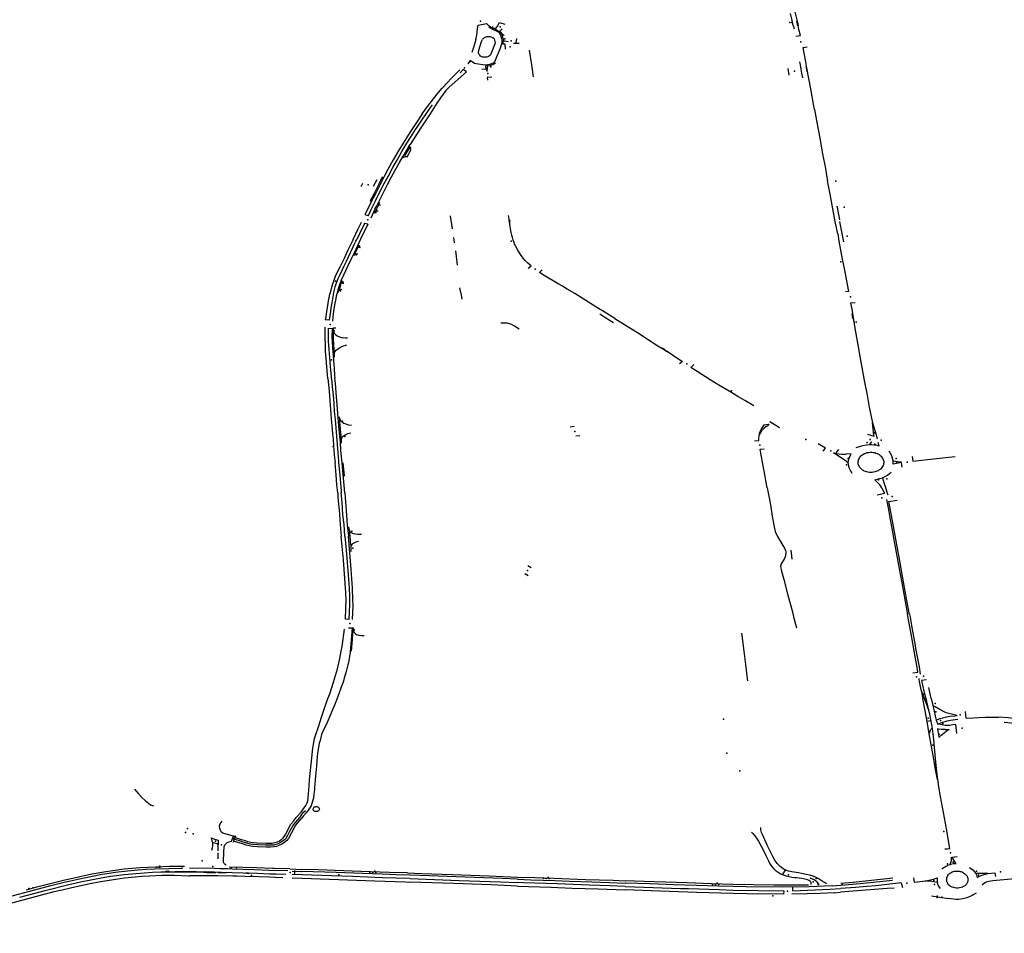
# Model space of a CAD drawing. Extents: x -9.485 to -9.311, y 38.677 to 38.767.
# Drawn here: x -9.449 to -9.441, y 38.695 to 38.703 of the extents above; entities that cross this region are included whole.
import ezdxf

# ---------------------------------------------------------------- set-up
doc = ezdxf.new("R2010")
doc.units = 0

msp = doc.modelspace()

# ---------------------------------------------------------------- linework, layer by layer
at = {"layer": 'marca_horizontal'}
for points in [[(-9.442742, 38.703913), (-9.442713, 38.703825), (-9.44269, 38.703755), (-9.442667, 38.703685), (-9.44266, 38.703663), (-9.442648, 38.703623), (-9.442633, 38.703574), (-9.442624, 38.703542), (-9.442602, 38.703469), (-9.442589, 38.703419), (-9.442581, 38.70339), (-9.442571, 38.703351), (-9.442561, 38.703309), (-9.442551, 38.703263), (-9.442537, 38.703206), (-9.442534, 38.703194)], [(-9.442576, 38.703194), (-9.442589, 38.703249), (-9.442599, 38.703295)], [(-9.442538, 38.703191), (-9.442546, 38.703234)], [(-9.445288, 38.703073), (-9.44528, 38.703111), (-9.445273, 38.703163), (-9.445267, 38.703197)], [(-9.445267, 38.703197), (-9.445196, 38.703209), (-9.445179, 38.703192)], [(-9.445087, 38.703215), (-9.445103, 38.703189), (-9.445117, 38.703171), (-9.445123, 38.703168), (-9.445129, 38.703166), (-9.44514, 38.703168), (-9.445156, 38.703174), (-9.445179, 38.703192)], [(-9.445067, 38.703077), (-9.445071, 38.703102), (-9.445076, 38.703115), (-9.445085, 38.703129), (-9.445095, 38.703137), (-9.44511, 38.703145), (-9.445143, 38.703159), (-9.445178, 38.703179)], [(-9.445053, 38.703078), (-9.44506, 38.703108), (-9.445069, 38.703127), (-9.445087, 38.703143), (-9.445129, 38.703164)], [(-9.445087, 38.703143), (-9.445074, 38.703151), (-9.44507, 38.703156), (-9.445063, 38.703163)], [(-9.445085, 38.703218), (-9.445041, 38.703204)], [(-9.442576, 38.703194), (-9.442569, 38.703163)], [(-9.442553, 38.703101), (-9.442514, 38.703106), (-9.442527, 38.70316), (-9.442534, 38.703194)], [(-9.445288, 38.703073), (-9.445306, 38.703014), (-9.445322, 38.702963)], [(-9.445067, 38.703077), (-9.445065, 38.703066), (-9.445065, 38.703046), (-9.445083, 38.702991), (-9.445114, 38.702916), (-9.445125, 38.702886), (-9.445141, 38.702872), (-9.445155, 38.702865), (-9.445172, 38.702859), (-9.445199, 38.702855), (-9.445228, 38.702856), (-9.445265, 38.702862), (-9.445285, 38.702865)], [(-9.445132, 38.703078), (-9.445124, 38.703057), (-9.445123, 38.703045), (-9.445127, 38.703028), (-9.44515, 38.70297), (-9.445163, 38.702941), (-9.445171, 38.702933), (-9.445179, 38.702928), (-9.445195, 38.702922), (-9.445202, 38.702921), (-9.445221, 38.702921), (-9.445232, 38.702923), (-9.445247, 38.702931), (-9.445255, 38.702938), (-9.445262, 38.702949), (-9.445264, 38.702957), (-9.445265, 38.702965), (-9.445262, 38.70298), (-9.445254, 38.703011), (-9.445238, 38.703057), (-9.44523, 38.703074)], [(-9.445179, 38.703097), (-9.445193, 38.703096), (-9.445203, 38.703093), (-9.445212, 38.703089), (-9.445217, 38.703087), (-9.445222, 38.703083), (-9.445227, 38.703078), (-9.44523, 38.703074)], [(-9.445132, 38.703078), (-9.445143, 38.703087), (-9.445158, 38.703094), (-9.445164, 38.703096), (-9.445179, 38.703097)], [(-9.445069, 38.703127), (-9.445059, 38.703118), (-9.445054, 38.703115), (-9.445046, 38.703109)], [(-9.445035, 38.702991), (-9.445037, 38.703033), (-9.445055, 38.703032), (-9.445053, 38.703063), (-9.445044, 38.703062), (-9.445011, 38.703055)], [(-9.445053, 38.703078), (-9.445052, 38.703067), (-9.445053, 38.703063)], [(-9.444939, 38.703081), (-9.444946, 38.703044), (-9.444933, 38.703042), (-9.444917, 38.70304), (-9.444966, 38.703038)], [(-9.444796, 38.702755), (-9.444809, 38.702858), (-9.444829, 38.702983)], [(-9.442469, 38.702881), (-9.442483, 38.702956), (-9.442492, 38.703006), (-9.442457, 38.70301)], [(-9.445328, 38.702888), (-9.445337, 38.702893), (-9.445356, 38.702865)], [(-9.445356, 38.702865), (-9.44533, 38.702888)], [(-9.445285, 38.702865), (-9.445298, 38.702869), (-9.44532, 38.702883), (-9.445328, 38.702888)], [(-9.445746, 38.702438), (-9.445701, 38.702501), (-9.44567, 38.702541), (-9.445618, 38.702607), (-9.445578, 38.702654), (-9.445528, 38.702708), (-9.4455, 38.702737), (-9.445442, 38.702796), (-9.445424, 38.702813)], [(-9.445368, 38.702798), (-9.445395, 38.702816), (-9.445423, 38.702789)], [(-9.445186, 38.702847), (-9.445204, 38.702846), (-9.445202, 38.70282), (-9.445236, 38.702818)], [(-9.44519, 38.702801), (-9.445188, 38.702832)], [(-9.445188, 38.702832), (-9.445186, 38.702847)], [(-9.445186, 38.702847), (-9.445166, 38.70285), (-9.445159, 38.702853), (-9.445143, 38.702859), (-9.445133, 38.702865), (-9.44512, 38.702875)], [(-9.44261, 38.702769), (-9.44262, 38.702825)], [(-9.442494, 38.702745), (-9.442502, 38.702786), (-9.442509, 38.702821), (-9.442515, 38.702857), (-9.442519, 38.702881)], [(-9.442394, 38.702476), (-9.442402, 38.702522), (-9.442423, 38.702636), (-9.442437, 38.702712), (-9.442448, 38.702768), (-9.442459, 38.70283), (-9.442469, 38.702881)], [(-9.442457, 38.702801), (-9.442464, 38.702845)], [(-9.445368, 38.702798), (-9.445515, 38.702667), (-9.445543, 38.702637), (-9.445589, 38.702575), (-9.44562, 38.702528), (-9.445679, 38.702439)], [(-9.44515, 38.702752), (-9.445191, 38.702749), (-9.445187, 38.702726)], [(-9.445712, 38.702438), (-9.445675, 38.702492), (-9.445659, 38.702516)], [(-9.442394, 38.702476), (-9.442371, 38.70235), (-9.442349, 38.702229), (-9.442325, 38.702095), (-9.442301, 38.701972), (-9.442291, 38.701912), (-9.442282, 38.701867)], [(-9.445746, 38.702438), (-9.445789, 38.702374), (-9.445853, 38.702278)], [(-9.445679, 38.702439), (-9.445752, 38.702328), (-9.445815, 38.702231), (-9.44585, 38.702176)], [(-9.445845, 38.702237), (-9.445802, 38.702303), (-9.445789, 38.702323), (-9.445749, 38.702383), (-9.445712, 38.702438)], [(-9.445853, 38.702278), (-9.44591, 38.702187), (-9.445946, 38.702127), (-9.445994, 38.702044), (-9.446039, 38.701962), (-9.446071, 38.701902), (-9.4461, 38.701846), (-9.446148, 38.70175), (-9.446181, 38.701686), (-9.446212, 38.701622)], [(-9.446181, 38.701622), (-9.446142, 38.701701), (-9.446107, 38.701772), (-9.446071, 38.701842), (-9.446035, 38.701909), (-9.445998, 38.701979), (-9.445958, 38.702049), (-9.445919, 38.702117), (-9.445876, 38.702188), (-9.445845, 38.702237)], [(-9.44615, 38.701623), (-9.446134, 38.701652), (-9.446103, 38.701715), (-9.446066, 38.70179), (-9.446043, 38.701834), (-9.446008, 38.7019), (-9.44598, 38.701951), (-9.445941, 38.702022), (-9.445909, 38.702076), (-9.445867, 38.70215), (-9.44585, 38.702176)], [(-9.445857, 38.702144), (-9.445897, 38.702079)], [(-9.445841, 38.702135), (-9.445849, 38.702138), (-9.445853, 38.702142), (-9.445855, 38.702145), (-9.445855, 38.702148), (-9.445854, 38.702152), (-9.44585, 38.702158)], [(-9.445851, 38.702114), (-9.445839, 38.702134)], [(-9.445906, 38.702063), (-9.445902, 38.70207), (-9.445899, 38.702072), (-9.445892, 38.702073), (-9.445883, 38.702073), (-9.445875, 38.702072), (-9.445861, 38.702096), (-9.445851, 38.702114)], [(-9.446191, 38.701693), (-9.446157, 38.701755), (-9.446142, 38.701784), (-9.446129, 38.701812), (-9.446113, 38.701841), (-9.446099, 38.701871), (-9.446083, 38.701901)], [(-9.446161, 38.70182), (-9.446131, 38.701876)], [(-9.446267, 38.701818), (-9.446253, 38.701847)], [(-9.442196, 38.701413), (-9.442215, 38.701505), (-9.442226, 38.701565), (-9.442238, 38.701627), (-9.44225, 38.70169), (-9.442261, 38.701751), (-9.442282, 38.701867)], [(-9.44615, 38.701623), (-9.446186, 38.701548)], [(-9.446137, 38.701623), (-9.446143, 38.701609)], [(-9.446114, 38.701669), (-9.446137, 38.701623)], [(-9.446099, 38.701656), (-9.446107, 38.701658), (-9.44611, 38.701661), (-9.446113, 38.701666), (-9.446114, 38.701669), (-9.446113, 38.701673), (-9.446108, 38.701683)], [(-9.442178, 38.701533), (-9.442196, 38.701623), (-9.442201, 38.701649)], [(-9.446212, 38.701622), (-9.446235, 38.701578), (-9.446207, 38.70157)], [(-9.446207, 38.70157), (-9.446206, 38.70157), (-9.446181, 38.701622)], [(-9.446155, 38.701588), (-9.446147, 38.701604), (-9.446143, 38.701609), (-9.446139, 38.70161), (-9.446135, 38.70161), (-9.446123, 38.701608)], [(-9.445487, 38.701456), (-9.445503, 38.701566)], [(-9.444975, 38.70138), (-9.444981, 38.701402), (-9.444986, 38.701424), (-9.444988, 38.701441), (-9.444993, 38.701474), (-9.444999, 38.701513), (-9.445006, 38.701558), (-9.445008, 38.701569)], [(-9.446337, 38.701365), (-9.446293, 38.701455), (-9.446266, 38.701513)], [(-9.446237, 38.701505), (-9.446259, 38.70146), (-9.446305, 38.701365)], [(-9.44621, 38.701496), (-9.446273, 38.701366)], [(-9.446237, 38.701505), (-9.446214, 38.701498)], [(-9.446214, 38.701498), (-9.44621, 38.701496)], [(-9.445003, 38.701519), (-9.445001, 38.701505)], [(-9.445, 38.701532), (-9.444998, 38.701518)], [(-9.442143, 38.701344), (-9.442171, 38.701488), (-9.442177, 38.701517)], [(-9.445469, 38.701337), (-9.445476, 38.70138)], [(-9.44484, 38.701119), (-9.444816, 38.701139), (-9.444826, 38.701147), (-9.444844, 38.701163), (-9.444866, 38.701185), (-9.444882, 38.701205), (-9.444905, 38.701236), (-9.444928, 38.701273), (-9.444947, 38.701305), (-9.444956, 38.701324), (-9.444961, 38.701338), (-9.444969, 38.70136), (-9.444975, 38.70138)], [(-9.442196, 38.701413), (-9.442186, 38.701349), (-9.442157, 38.701196), (-9.44214, 38.701117), (-9.442105, 38.700921), (-9.442128, 38.700918)], [(-9.446337, 38.701365), (-9.446381, 38.701272), (-9.446414, 38.701203), (-9.446449, 38.701129), (-9.446486, 38.701057), (-9.446515, 38.700974), (-9.446534, 38.700899)], [(-9.446505, 38.700898), (-9.446498, 38.700926), (-9.446489, 38.70096), (-9.446478, 38.700993), (-9.446463, 38.701032), (-9.446448, 38.701065), (-9.446428, 38.701108), (-9.446413, 38.701139), (-9.446394, 38.701179), (-9.446379, 38.70121), (-9.446358, 38.701253), (-9.446345, 38.701282), (-9.446326, 38.701323), (-9.446312, 38.70135), (-9.446305, 38.701365)], [(-9.446273, 38.701366), (-9.446314, 38.70128), (-9.44635, 38.701205), (-9.446381, 38.701138), (-9.446438, 38.701018), (-9.446462, 38.700952), (-9.446475, 38.700898)], [(-9.446322, 38.701239), (-9.446313, 38.701258), (-9.44629, 38.701306)], [(-9.446274, 38.701293), (-9.446284, 38.701296), (-9.446287, 38.701299), (-9.446288, 38.701301), (-9.44629, 38.701306), (-9.446288, 38.701312), (-9.446285, 38.701318)], [(-9.446327, 38.701228), (-9.446322, 38.701239), (-9.446319, 38.701242), (-9.446313, 38.701243), (-9.446303, 38.701243), (-9.446297, 38.701242)], [(-9.445443, 38.701145), (-9.445453, 38.701219), (-9.44546, 38.701268)], [(-9.444585, 38.700986), (-9.444703, 38.701058), (-9.444743, 38.701083), (-9.44472, 38.701106)], [(-9.446454, 38.700936), (-9.446442, 38.700976), (-9.446437, 38.700992)], [(-9.446416, 38.700986), (-9.446425, 38.700989), (-9.446432, 38.700993), (-9.446434, 38.700997), (-9.446433, 38.701002), (-9.446428, 38.701014)], [(-9.445417, 38.70091), (-9.445424, 38.700952)], [(-9.444101, 38.700689), (-9.444192, 38.700746), (-9.444255, 38.700784), (-9.444318, 38.700824), (-9.44438, 38.700863), (-9.444443, 38.700902), (-9.444507, 38.700941), (-9.444547, 38.700965), (-9.444585, 38.700986)], [(-9.446505, 38.700898), (-9.446506, 38.700892), (-9.446519, 38.700822), (-9.446526, 38.70078), (-9.44653, 38.700749), (-9.446535, 38.700711), (-9.44654, 38.700675), (-9.446578, 38.700677)], [(-9.446569, 38.700682), (-9.446564, 38.70073), (-9.446555, 38.700782), (-9.446549, 38.70082), (-9.446546, 38.700839), (-9.446535, 38.700896), (-9.446534, 38.700899)], [(-9.44651, 38.700667), (-9.446506, 38.700705), (-9.446501, 38.70075), (-9.446492, 38.700807), (-9.446482, 38.700859), (-9.446475, 38.700898)], [(-9.446461, 38.700911), (-9.446458, 38.700924), (-9.446455, 38.700929), (-9.446449, 38.700934), (-9.446443, 38.700938), (-9.446432, 38.70094)], [(-9.445417, 38.70091), (-9.445407, 38.700854)], [(-9.442048, 38.700824), (-9.442086, 38.70082), (-9.442074, 38.700768), (-9.442047, 38.700589), (-9.442024, 38.700465), (-9.442006, 38.700366), (-9.441968, 38.700146), (-9.441945, 38.700034), (-9.441928, 38.699931), (-9.441898, 38.699799)], [(-9.444111, 38.700652), (-9.444187, 38.700699), (-9.444228, 38.700725)], [(-9.442066, 38.70069), (-9.442073, 38.700733)], [(-9.446553, 38.700176), (-9.44656, 38.700276), (-9.446566, 38.700348), (-9.446571, 38.700409), (-9.446573, 38.700465), (-9.446576, 38.700525), (-9.446576, 38.700581), (-9.446575, 38.700615)], [(-9.444918, 38.700598), (-9.444956, 38.700624), (-9.444988, 38.70064), (-9.445019, 38.700648), (-9.445036, 38.70065), (-9.445073, 38.700648)], [(-9.444101, 38.700689), (-9.443995, 38.700624), (-9.443907, 38.70057), (-9.443733, 38.700457), (-9.443645, 38.700404), (-9.443578, 38.700359), (-9.443523, 38.700321), (-9.443547, 38.700301)], [(-9.442056, 38.700654), (-9.442061, 38.700691)], [(-9.442055, 38.700654), (-9.442054, 38.700647)], [(-9.446521, 38.700177), (-9.446522, 38.700191), (-9.446527, 38.700251), (-9.44653, 38.70028), (-9.446536, 38.700355), (-9.446542, 38.700425), (-9.446546, 38.700496), (-9.446547, 38.700537), (-9.446547, 38.700568), (-9.446546, 38.700607), (-9.446508, 38.700604)], [(-9.446516, 38.700601), (-9.446517, 38.700538), (-9.446516, 38.700491), (-9.446513, 38.700438), (-9.446508, 38.700376), (-9.446505, 38.70033), (-9.446499, 38.700263), (-9.446494, 38.700203), (-9.446492, 38.700179)], [(-9.446505, 38.700581), (-9.446507, 38.700555), (-9.446506, 38.70052), (-9.446503, 38.700459), (-9.446499, 38.700399), (-9.446497, 38.700374)], [(-9.446483, 38.700606), (-9.446506, 38.700607), (-9.446505, 38.700581), (-9.446502, 38.700572), (-9.446494, 38.70056), (-9.446485, 38.70055), (-9.446473, 38.700542), (-9.446452, 38.700533), (-9.446435, 38.700528), (-9.446425, 38.700526), (-9.446401, 38.700524), (-9.446384, 38.700525)], [(-9.446497, 38.700374), (-9.446496, 38.700388), (-9.446494, 38.700398), (-9.44649, 38.700406), (-9.446481, 38.700418), (-9.446468, 38.700429), (-9.446453, 38.70044), (-9.446427, 38.700452), (-9.446391, 38.700464)], [(-9.443796, 38.700498), (-9.443782, 38.700488)], [(-9.446497, 38.700374), (-9.446497, 38.700358)], [(-9.443699, 38.70044), (-9.443677, 38.700426)], [(-9.44368, 38.700423), (-9.443657, 38.700408)], [(-9.443286, 38.700165), (-9.443397, 38.700236), (-9.44345, 38.700272), (-9.443425, 38.700296)], [(-9.446553, 38.700176), (-9.446542, 38.700067), (-9.446535, 38.699987), (-9.446529, 38.699912), (-9.446523, 38.699832), (-9.446516, 38.69974), (-9.446512, 38.699705), (-9.446508, 38.699659), (-9.446503, 38.699605), (-9.446497, 38.699525), (-9.446491, 38.699457)], [(-9.446521, 38.700177), (-9.446515, 38.700105), (-9.446508, 38.700033), (-9.446502, 38.699963), (-9.446497, 38.699896), (-9.44649, 38.699827), (-9.446485, 38.699756), (-9.446479, 38.699683), (-9.446472, 38.699612), (-9.446467, 38.699541), (-9.446461, 38.699472), (-9.44646, 38.699458)], [(-9.44643, 38.699457), (-9.44644, 38.699562), (-9.446445, 38.699633), (-9.44645, 38.699683), (-9.446457, 38.699772), (-9.446463, 38.69984), (-9.446472, 38.699951), (-9.446481, 38.700058), (-9.446488, 38.700133), (-9.446492, 38.700179)], [(-9.442912, 38.699944), (-9.442989, 38.699988), (-9.443049, 38.700024), (-9.443122, 38.700067), (-9.443211, 38.70012), (-9.443286, 38.700165)], [(-9.446452, 38.699841), (-9.446453, 38.699849)], [(-9.446436, 38.699659), (-9.446439, 38.699683), (-9.446441, 38.699715), (-9.446445, 38.699745), (-9.446447, 38.699775), (-9.446449, 38.699806), (-9.446451, 38.699827), (-9.446452, 38.699841)], [(-9.44635, 38.699775), (-9.446377, 38.699779), (-9.446397, 38.699785), (-9.446416, 38.699793), (-9.446428, 38.699801), (-9.446438, 38.699811), (-9.446445, 38.699821), (-9.446451, 38.699834)], [(-9.442906, 38.699645), (-9.442869, 38.699648), (-9.442869, 38.699665), (-9.442868, 38.699688), (-9.442861, 38.699716), (-9.44285, 38.699741), (-9.442833, 38.699767), (-9.442823, 38.699781), (-9.442784, 38.699785)], [(-9.442784, 38.699785), (-9.442789, 38.699776), (-9.442792, 38.699772), (-9.442809, 38.699763), (-9.442821, 38.699755), (-9.442836, 38.699742), (-9.442848, 38.699729), (-9.442865, 38.699702)], [(-9.442694, 38.699754), (-9.442777, 38.699805)], [(-9.441887, 38.699687), (-9.44189, 38.69972), (-9.441898, 38.699799), (-9.441867, 38.699694), (-9.441858, 38.699661)], [(-9.446435, 38.699625), (-9.446436, 38.699647), (-9.446436, 38.699659), (-9.446434, 38.699665), (-9.446432, 38.69967), (-9.44643, 38.699675), (-9.446427, 38.699679), (-9.446421, 38.699685), (-9.446412, 38.699691), (-9.446398, 38.699699), (-9.44638, 38.699706), (-9.446369, 38.699709), (-9.446355, 38.699713)], [(-9.444483, 38.699764), (-9.444448, 38.699768)], [(-9.441881, 38.699681), (-9.441939, 38.699699)], [(-9.444399, 38.699687), (-9.444434, 38.699683)], [(-9.442321, 38.699557), (-9.442299, 38.699581), (-9.442362, 38.699617)], [(-9.442039, 38.699586), (-9.44198, 38.699603), (-9.441949, 38.699609), (-9.441921, 38.699612)], [(-9.441921, 38.699612), (-9.441906, 38.699634), (-9.441905, 38.699636)], [(-9.441921, 38.699612), (-9.441904, 38.699612), (-9.441883, 38.699611), (-9.441868, 38.699609), (-9.441853, 38.699605), (-9.441841, 38.699601), (-9.441849, 38.699631)], [(-9.442798, 38.699242), (-9.44281, 38.699306), (-9.442815, 38.699338), (-9.442825, 38.699388), (-9.442827, 38.6994), (-9.442838, 38.699462), (-9.442847, 38.699508), (-9.442852, 38.699539), (-9.442859, 38.699573), (-9.442823, 38.699577)], [(-9.442125, 38.699469), (-9.442232, 38.699542), (-9.442208, 38.699536), (-9.442164, 38.699531), (-9.442125, 38.699531)], [(-9.44221, 38.699541), (-9.442187, 38.699569)], [(-9.442125, 38.699469), (-9.442106, 38.699454), (-9.442103, 38.69948), (-9.442099, 38.699497), (-9.442088, 38.699521), (-9.442081, 38.699532), (-9.442125, 38.699531)], [(-9.441993, 38.699401), (-9.442005, 38.699414), (-9.442009, 38.699419), (-9.442016, 38.699432), (-9.442018, 38.699437), (-9.44202, 38.699444), (-9.442021, 38.699452), (-9.442022, 38.699462), (-9.442021, 38.699468), (-9.442019, 38.699476), (-9.442017, 38.699483), (-9.442014, 38.699491), (-9.442009, 38.699501), (-9.442005, 38.699506), (-9.441997, 38.699515), (-9.441989, 38.699522), (-9.44198, 38.699528), (-9.441968, 38.699535), (-9.441955, 38.69954), (-9.441943, 38.699543), (-9.44193, 38.699545), (-9.44192, 38.699546), (-9.441909, 38.699546), (-9.441903, 38.699546), (-9.441893, 38.699545), (-9.44188, 38.699543), (-9.441871, 38.69954), (-9.441858, 38.699535), (-9.441848, 38.69953), (-9.441841, 38.699526), (-9.441834, 38.69952), (-9.441825, 38.699512), (-9.441818, 38.699505), (-9.441815, 38.6995), (-9.44181, 38.69949), (-9.441805, 38.699477), (-9.441803, 38.699468), (-9.441802, 38.69946), (-9.441802, 38.699457), (-9.441804, 38.699448), (-9.441806, 38.69944), (-9.441808, 38.699433), (-9.441813, 38.699425), (-9.441818, 38.699416), (-9.441827, 38.699406), (-9.441834, 38.699399), (-9.441841, 38.699395)], [(-9.441721, 38.699473), (-9.441734, 38.699515), (-9.441744, 38.699537), (-9.441757, 38.699557)], [(-9.446468, 38.699199), (-9.446475, 38.699269), (-9.446481, 38.699354), (-9.446491, 38.699457)], [(-9.44646, 38.699458), (-9.446451, 38.699352), (-9.446445, 38.699283), (-9.446439, 38.699216), (-9.446438, 38.6992)], [(-9.446408, 38.6992), (-9.446416, 38.699294), (-9.446422, 38.699357), (-9.44643, 38.699457)], [(-9.44641, 38.699342), (-9.446415, 38.699401), (-9.44642, 38.699456)], [(-9.442073, 38.699366), (-9.442087, 38.69939), (-9.442096, 38.699408), (-9.442102, 38.699424), (-9.442105, 38.699446), (-9.442106, 38.699454)], [(-9.441651, 38.699459), (-9.441721, 38.699446), (-9.441721, 38.699473), (-9.441682, 38.699466), (-9.441668, 38.699465), (-9.441652, 38.699464)], [(-9.441644, 38.699419), (-9.441651, 38.699459)], [(-9.441561, 38.699509), (-9.441555, 38.69947)], [(-9.441555, 38.69947), (-9.441353, 38.699493), (-9.441193, 38.69951)], [(-9.441841, 38.699395), (-9.441851, 38.699389), (-9.441862, 38.699384), (-9.441871, 38.699381), (-9.44188, 38.699378), (-9.44189, 38.699376), (-9.441902, 38.699374), (-9.441917, 38.699374), (-9.441926, 38.699374), (-9.441938, 38.699376), (-9.441949, 38.699378), (-9.441958, 38.699382), (-9.441969, 38.699386), (-9.441976, 38.69939), (-9.441983, 38.699394), (-9.441986, 38.699396), (-9.441993, 38.699401)], [(-9.441812, 38.699329), (-9.44179, 38.69934), (-9.441771, 38.699352), (-9.441754, 38.699364), (-9.441738, 38.699377)], [(-9.441819, 38.699242), (-9.441837, 38.699267), (-9.441853, 38.699284), (-9.441879, 38.69931), (-9.441836, 38.699321), (-9.441812, 38.699329), (-9.441801, 38.699287), (-9.441784, 38.699237)], [(-9.446468, 38.699199), (-9.446466, 38.699161), (-9.446454, 38.699023), (-9.446449, 38.698964), (-9.446438, 38.698827)], [(-9.446406, 38.698828), (-9.446414, 38.69893), (-9.446423, 38.699012), (-9.446431, 38.699121), (-9.446438, 38.6992)], [(-9.446408, 38.6992), (-9.446402, 38.699123), (-9.446392, 38.699009), (-9.446386, 38.698923), (-9.446376, 38.698828)], [(-9.442798, 38.699242), (-9.442774, 38.699114), (-9.442753, 38.698984), (-9.442737, 38.698894), (-9.442729, 38.698869)], [(-9.44186, 38.699184), (-9.441794, 38.699196), (-9.441798, 38.699205), (-9.441809, 38.699225), (-9.441819, 38.699242)], [(-9.441784, 38.699237), (-9.441775, 38.699205), (-9.441769, 38.699182)], [(-9.441778, 38.699142), (-9.441772, 38.699115), (-9.441765, 38.699072), (-9.441753, 38.699004), (-9.441739, 38.698926), (-9.44173, 38.69888)], [(-9.441713, 38.69888), (-9.441728, 38.698961), (-9.441758, 38.699126), (-9.441689, 38.699136)], [(-9.446265, 38.698845), (-9.446297, 38.698845), (-9.446315, 38.698847), (-9.446331, 38.69885), (-9.44634, 38.698853), (-9.44635, 38.698858), (-9.446355, 38.698862), (-9.446361, 38.698867), (-9.446365, 38.698873), (-9.446368, 38.69888), (-9.44637, 38.698885), (-9.446371, 38.698892), (-9.446373, 38.698909)], [(-9.44637, 38.698885), (-9.446365, 38.698828)], [(-9.442729, 38.698869), (-9.44271, 38.698826), (-9.442665, 38.69875), (-9.44265, 38.698727), (-9.442643, 38.698708), (-9.44264, 38.698695), (-9.442638, 38.698685), (-9.442644, 38.698653), (-9.442652, 38.698632), (-9.442678, 38.698592), (-9.442681, 38.698584), (-9.442682, 38.698578), (-9.442684, 38.698569), (-9.442683, 38.69856), (-9.442679, 38.698541), (-9.442657, 38.698459), (-9.442621, 38.698324), (-9.442589, 38.698203), (-9.442575, 38.69815)], [(-9.44173, 38.69888), (-9.441715, 38.698799), (-9.441701, 38.69872), (-9.441668, 38.698537), (-9.441648, 38.69843), (-9.44162, 38.698271), (-9.4416, 38.698161)], [(-9.441582, 38.698161), (-9.441604, 38.698279), (-9.441633, 38.698439), (-9.441662, 38.698601), (-9.44171, 38.698867), (-9.441713, 38.69888)], [(-9.446372, 38.698118), (-9.446402, 38.69812), (-9.446398, 38.698213), (-9.446397, 38.69828), (-9.446399, 38.698349), (-9.446401, 38.698389), (-9.446413, 38.698545), (-9.446419, 38.698626), (-9.446438, 38.698827)], [(-9.446406, 38.698828), (-9.446395, 38.69871), (-9.446386, 38.698605), (-9.446381, 38.698536), (-9.44637, 38.698385), (-9.446368, 38.698316), (-9.446366, 38.698246), (-9.446372, 38.698118)], [(-9.446341, 38.698118), (-9.446337, 38.698238), (-9.446338, 38.698287), (-9.446341, 38.698384), (-9.446352, 38.698544), (-9.446364, 38.698686), (-9.446376, 38.698828)], [(-9.446365, 38.698828), (-9.44636, 38.698752)], [(-9.446289, 38.698784), (-9.446303, 38.69878), (-9.446313, 38.698777), (-9.446329, 38.698771), (-9.446341, 38.698765), (-9.446347, 38.698759), (-9.446354, 38.698751), (-9.446356, 38.698744), (-9.446357, 38.698735), (-9.446355, 38.698698)], [(-9.442597, 38.69871), (-9.442587, 38.698632)], [(-9.444843, 38.69858), (-9.444816, 38.698563)], [(-9.44484, 38.698491), (-9.444869, 38.698508)], [(-9.442546, 38.698042), (-9.442575, 38.69815)], [(-9.441555, 38.697661), (-9.44151, 38.697667), (-9.441521, 38.697724), (-9.441535, 38.697802), (-9.441552, 38.697898), (-9.441561, 38.697947), (-9.441586, 38.698085), (-9.4416, 38.698161)], [(-9.441582, 38.698161), (-9.441578, 38.698136), (-9.441569, 38.698087), (-9.441565, 38.698063), (-9.441537, 38.697911), (-9.441527, 38.697855), (-9.441517, 38.697798), (-9.441501, 38.697713), (-9.44149, 38.697651)], [(-9.446573, 38.697385), (-9.446551, 38.697441), (-9.446536, 38.697481), (-9.446503, 38.697581), (-9.446469, 38.697696), (-9.446449, 38.697783), (-9.446437, 38.697846), (-9.446431, 38.697887), (-9.44641, 38.698035)], [(-9.446345, 38.698045), (-9.44635, 38.697979), (-9.446362, 38.697837), (-9.446375, 38.697747), (-9.44638, 38.697729), (-9.446395, 38.697674), (-9.446409, 38.697624), (-9.446422, 38.697582), (-9.446437, 38.697539), (-9.446459, 38.697481), (-9.446484, 38.697413), (-9.446495, 38.697386)], [(-9.446376, 38.698045), (-9.446336, 38.698045), (-9.446333, 38.69802), (-9.446331, 38.698014), (-9.446327, 38.698007), (-9.446323, 38.698003), (-9.446316, 38.697996), (-9.446307, 38.69799), (-9.446297, 38.697985), (-9.446287, 38.697983), (-9.446266, 38.697981), (-9.446242, 38.697981)], [(-9.44635, 38.697847), (-9.446342, 38.697947), (-9.446338, 38.698001), (-9.446335, 38.698032)], [(-9.442965, 38.697592), (-9.442966, 38.697609), (-9.442978, 38.69771), (-9.442995, 38.697846), (-9.443012, 38.697982), (-9.443014, 38.698001)], [(-9.441455, 38.697442), (-9.441463, 38.697463), (-9.441477, 38.697498), (-9.441483, 38.697516), (-9.441486, 38.697531), (-9.441496, 38.697589), (-9.441499, 38.697604), (-9.4415, 38.697612)], [(-9.441436, 38.697601), (-9.441479, 38.697595), (-9.441472, 38.697556), (-9.441458, 38.697495), (-9.441444, 38.697442)], [(-9.441481, 38.697509), (-9.441474, 38.697468), (-9.44147, 38.697442)], [(-9.441396, 38.697443), (-9.441406, 38.697482), (-9.441418, 38.697536)], [(-9.441415, 38.69714), (-9.441433, 38.697245), (-9.44147, 38.697442)], [(-9.441422, 38.697354), (-9.441435, 38.697392), (-9.441445, 38.697417), (-9.441455, 38.697442)], [(-9.441444, 38.697442), (-9.441422, 38.697354), (-9.441414, 38.697322), (-9.441399, 38.69725), (-9.441388, 38.697187), (-9.441382, 38.697141)], [(-9.441396, 38.697443), (-9.441382, 38.697383)], [(-9.446714, 38.696663), (-9.446712, 38.696696), (-9.446708, 38.696746), (-9.446688, 38.696936), (-9.44668, 38.697017), (-9.446676, 38.697051), (-9.446665, 38.6971), (-9.446654, 38.697136), (-9.44663, 38.697208), (-9.446606, 38.697282), (-9.446573, 38.697385)], [(-9.446495, 38.697386), (-9.446512, 38.697345), (-9.446534, 38.69729), (-9.446565, 38.697223), (-9.446579, 38.697197), (-9.446596, 38.697159), (-9.446605, 38.697134), (-9.446619, 38.697084), (-9.446626, 38.697061), (-9.446633, 38.697024), (-9.44664, 38.696975), (-9.446645, 38.696913), (-9.44665, 38.696863), (-9.446657, 38.69678), (-9.446665, 38.696682), (-9.446667, 38.696663)], [(-9.44128, 38.697326), (-9.441329, 38.69735), (-9.441363, 38.69737), (-9.441382, 38.697383), (-9.441374, 38.697347), (-9.44136, 38.69728), (-9.441355, 38.697258), (-9.441322, 38.697272), (-9.441299, 38.697278), (-9.441279, 38.697284)], [(-9.441097, 38.697273), (-9.441105, 38.697332)], [(-9.4414, 38.697251), (-9.441434, 38.697247)], [(-9.441355, 38.697258), (-9.44134, 38.697224), (-9.441301, 38.697239), (-9.441279, 38.697247)], [(-9.441279, 38.697284), (-9.441238, 38.69729), (-9.441192, 38.697295), (-9.441174, 38.697297), (-9.441213, 38.697305), (-9.441247, 38.697313), (-9.441268, 38.697321), (-9.44128, 38.697326)], [(-9.441279, 38.697247), (-9.441261, 38.697251), (-9.441232, 38.697257), (-9.441191, 38.697263), (-9.441169, 38.697265)], [(-9.441097, 38.697273), (-9.441036, 38.697278), (-9.44099, 38.697281), (-9.440932, 38.697284), (-9.440883, 38.697284), (-9.440861, 38.697284), (-9.440821, 38.697282)], [(-9.440363, 38.697203), (-9.44057, 38.697248), (-9.440671, 38.697269), (-9.44074, 38.697278), (-9.440821, 38.697282)], [(-9.441415, 38.69714), (-9.441409, 38.697156), (-9.441403, 38.697171), (-9.441399, 38.697178), (-9.441395, 38.697184), (-9.441389, 38.697189)], [(-9.441278, 38.697177), (-9.441289, 38.697177), (-9.441313, 38.697178), (-9.441335, 38.697181), (-9.441342, 38.697182), (-9.44134, 38.697164), (-9.441336, 38.697138), (-9.441333, 38.69711), (-9.441313, 38.697128), (-9.441301, 38.697139), (-9.441287, 38.697149), (-9.441277, 38.697156)], [(-9.441279, 38.697213), (-9.441304, 38.697216), (-9.441335, 38.697222), (-9.44134, 38.697224)], [(-9.441178, 38.697142), (-9.441187, 38.697219), (-9.441213, 38.697216), (-9.441242, 38.697213), (-9.441259, 38.697213), (-9.441279, 38.697213)], [(-9.441278, 38.697177), (-9.441244, 38.697177), (-9.441277, 38.697156)], [(-9.440773, 38.69724), (-9.440682, 38.697231), (-9.440637, 38.697222), (-9.440545, 38.697203), (-9.440359, 38.697163)], [(-9.441382, 38.697141), (-9.441377, 38.697089), (-9.441368, 38.696991), (-9.44136, 38.696899), (-9.441352, 38.69682), (-9.441344, 38.69675), (-9.44136, 38.696835), (-9.441375, 38.696924), (-9.441415, 38.69714)], [(-9.441344, 38.69675), (-9.441339, 38.696722)], [(-9.448204, 38.696668), (-9.448187, 38.696648), (-9.448166, 38.696624), (-9.448138, 38.696594), (-9.448113, 38.696571), (-9.448085, 38.696547), (-9.448066, 38.696535), (-9.448041, 38.696524)], [(-9.446667, 38.696663), (-9.446671, 38.696627), (-9.446676, 38.696591), (-9.446679, 38.696574), (-9.446685, 38.696555), (-9.446688, 38.696545), (-9.446696, 38.696526), (-9.446706, 38.696507), (-9.446719, 38.696487), (-9.446737, 38.696464), (-9.446759, 38.696439), (-9.446781, 38.696414)], [(-9.446781, 38.696472), (-9.446762, 38.696496), (-9.44674, 38.696529), (-9.446729, 38.69655), (-9.446724, 38.696567), (-9.44672, 38.696594), (-9.446714, 38.696663)], [(-9.441262, 38.696297), (-9.441276, 38.696378), (-9.441318, 38.696604), (-9.441339, 38.696722)], [(-9.446881, 38.696348), (-9.446867, 38.696368), (-9.446844, 38.696398), (-9.446823, 38.696425), (-9.446781, 38.696472)], [(-9.446781, 38.696442), (-9.446812, 38.696406), (-9.446831, 38.696383), (-9.446845, 38.696365), (-9.44688, 38.696305)], [(-9.446876, 38.696267), (-9.446844, 38.696329), (-9.446833, 38.696348), (-9.446814, 38.696375), (-9.446781, 38.696414)], [(-9.446781, 38.696442), (-9.446759, 38.69647), (-9.446744, 38.696486)], [(-9.447464, 38.696304), (-9.447474, 38.696331), (-9.447478, 38.696353), (-9.447471, 38.696372), (-9.447454, 38.696394)], [(-9.446881, 38.696348), (-9.446914, 38.696284), (-9.44694, 38.696245), (-9.44695, 38.696234), (-9.446965, 38.696224), (-9.446984, 38.696216), (-9.447004, 38.696209), (-9.447028, 38.696204), (-9.447041, 38.696203), (-9.447077, 38.696204), (-9.447158, 38.696207), (-9.447186, 38.696208), (-9.44721, 38.696212), (-9.447235, 38.696218), (-9.447255, 38.696225), (-9.447279, 38.696233)], [(-9.442663, 38.695987), (-9.442688, 38.696007), (-9.442712, 38.696033), (-9.442732, 38.696061), (-9.44275, 38.696093), (-9.442799, 38.69619), (-9.442837, 38.696275), (-9.442847, 38.696298), (-9.442853, 38.696321), (-9.442852, 38.696341)], [(-9.447545, 38.696252), (-9.447521, 38.696241), (-9.447489, 38.696231), (-9.447489, 38.696195), (-9.447499, 38.696201), (-9.447518, 38.696207), (-9.447531, 38.696209), (-9.447536, 38.696209)], [(-9.447536, 38.696209), (-9.44754, 38.696227), (-9.447545, 38.696252)], [(-9.447339, 38.696262), (-9.447359, 38.696267), (-9.44741, 38.69628), (-9.447441, 38.696289), (-9.44745, 38.696292), (-9.447457, 38.696297), (-9.447464, 38.696304)], [(-9.447375, 38.696222), (-9.447359, 38.696267)], [(-9.447358, 38.696216), (-9.447355, 38.696222), (-9.447343, 38.696255), (-9.447339, 38.696262)], [(-9.44728, 38.696233), (-9.44734, 38.696253)], [(-9.446876, 38.696267), (-9.446889, 38.696245), (-9.446903, 38.696228), (-9.446919, 38.696214), (-9.446941, 38.6962), (-9.446976, 38.696183), (-9.44699, 38.696178), (-9.447012, 38.696175), (-9.447042, 38.696172), (-9.44708, 38.696172), (-9.447152, 38.696174), (-9.447194, 38.696178), (-9.447223, 38.696183), (-9.447249, 38.69619), (-9.447288, 38.696202), (-9.447302, 38.696206)], [(-9.44688, 38.696305), (-9.446896, 38.696271), (-9.446912, 38.696246), (-9.446922, 38.696234), (-9.446959, 38.696209), (-9.446977, 38.6962), (-9.447014, 38.69619), (-9.447035, 38.696189), (-9.447085, 38.696189), (-9.447151, 38.696191), (-9.447194, 38.696195), (-9.447215, 38.696198), (-9.447243, 38.696205), (-9.447277, 38.696216), (-9.44729, 38.69622)], [(-9.442932, 38.6963), (-9.442922, 38.69629), (-9.442903, 38.696269), (-9.442885, 38.696241), (-9.442873, 38.696223), (-9.44285, 38.696182), (-9.442833, 38.696148), (-9.442811, 38.696101), (-9.442788, 38.696055), (-9.442775, 38.696031), (-9.442762, 38.696011), (-9.442743, 38.695986)], [(-9.441259, 38.696159), (-9.441237, 38.696162), (-9.441255, 38.69626), (-9.441262, 38.696297)], [(-9.447543, 38.696145), (-9.447539, 38.696165), (-9.447536, 38.696184), (-9.447535, 38.696196), (-9.447536, 38.696209)], [(-9.44749, 38.69614), (-9.447489, 38.696195)], [(-9.447421, 38.696017), (-9.44743, 38.696024), (-9.447438, 38.696032), (-9.447443, 38.696043), (-9.447445, 38.696051), (-9.447442, 38.696128), (-9.447439, 38.696176), (-9.447433, 38.696193), (-9.447425, 38.696201), (-9.447413, 38.696211), (-9.447395, 38.696217), (-9.447375, 38.696222)], [(-9.447302, 38.696206), (-9.447349, 38.696221)], [(-9.44729, 38.69622), (-9.447344, 38.696238)], [(-9.44128, 38.696157), (-9.441259, 38.696159)], [(-9.44749, 38.696071), (-9.447488, 38.696124)], [(-9.441221, 38.696089), (-9.441216, 38.696075), (-9.441208, 38.696061), (-9.441186, 38.696031), (-9.441206, 38.696029), (-9.441233, 38.696023), (-9.441235, 38.696022), (-9.441229, 38.69604), (-9.441225, 38.696058), (-9.441224, 38.696075), (-9.441225, 38.696088)], [(-9.44122, 38.696086), (-9.441174, 38.696092)], [(-9.449111, 38.695794), (-9.448918, 38.695844), (-9.448795, 38.695875), (-9.448738, 38.695888), (-9.448687, 38.6959), (-9.448605, 38.695917), (-9.44855, 38.695928), (-9.448484, 38.69594), (-9.448437, 38.695948), (-9.448369, 38.695958), (-9.448264, 38.695971), (-9.448173, 38.695979), (-9.448101, 38.695984), (-9.448029, 38.695988), (-9.447912, 38.695991), (-9.447795, 38.695993)], [(-9.44889, 38.69587), (-9.448799, 38.695892), (-9.44873, 38.695908), (-9.448634, 38.695929), (-9.448565, 38.695943), (-9.448467, 38.695962), (-9.448388, 38.695974), (-9.448292, 38.695986), (-9.448156, 38.695997), (-9.448022, 38.696005)], [(-9.448021, 38.696005), (-9.447904, 38.696009), (-9.447778, 38.696009)], [(-9.447407, 38.695986), (-9.447472, 38.695987), (-9.447524, 38.695989), (-9.447733, 38.695993)], [(-9.447371, 38.695985), (-9.447407, 38.695986)], [(-9.447025, 38.695991), (-9.447159, 38.695995), (-9.447394, 38.696001)], [(-9.446877, 38.695986), (-9.44701, 38.69599), (-9.447025, 38.695991)], [(-9.446877, 38.695986), (-9.446773, 38.695982)], [(-9.442423, 38.695854), (-9.442423, 38.695861), (-9.442423, 38.695869), (-9.442427, 38.695876), (-9.442432, 38.695881), (-9.442441, 38.695887), (-9.442455, 38.695893), (-9.442477, 38.6959), (-9.442503, 38.695904), (-9.442548, 38.69591), (-9.442561, 38.695911), (-9.442587, 38.695914), (-9.4426, 38.695917), (-9.442621, 38.695921), (-9.442634, 38.695924), (-9.442658, 38.695932), (-9.442675, 38.695938), (-9.442687, 38.695944), (-9.442704, 38.695955), (-9.442721, 38.695968), (-9.442737, 38.695981), (-9.442743, 38.695986)], [(-9.442292, 38.69586), (-9.44231, 38.695869), (-9.44233, 38.695881), (-9.442347, 38.695894), (-9.442363, 38.695903), (-9.442387, 38.695916), (-9.442407, 38.695924), (-9.442435, 38.695933), (-9.442465, 38.695939), (-9.442505, 38.695948), (-9.442531, 38.695952), (-9.442588, 38.69596), (-9.442615, 38.695966), (-9.442636, 38.695972), (-9.442646, 38.695978), (-9.442663, 38.695987)], [(-9.441305, 38.695988), (-9.441288, 38.695999), (-9.441282, 38.696003)], [(-9.441282, 38.696003), (-9.441274, 38.696008), (-9.441263, 38.696013), (-9.441257, 38.696015)], [(-9.441235, 38.696022), (-9.441257, 38.696015)], [(-9.441069, 38.695999), (-9.441041, 38.695977), (-9.441027, 38.695961), (-9.441017, 38.695948)], [(-9.450566, 38.695436), (-9.450441, 38.695446), (-9.450295, 38.695463), (-9.450257, 38.695468), (-9.45018, 38.69548), (-9.450065, 38.695498), (-9.449914, 38.695528), (-9.449867, 38.695538), (-9.449626, 38.695597), (-9.44952, 38.695625), (-9.449413, 38.695653), (-9.449123, 38.695731), (-9.44889, 38.695792), (-9.448822, 38.695808), (-9.448703, 38.695836), (-9.448582, 38.695862), (-9.448495, 38.695879), (-9.448364, 38.6959), (-9.44829, 38.69591), (-9.448139, 38.695923), (-9.448073, 38.695927), (-9.447968, 38.695932)], [(-9.449184, 38.695744), (-9.448968, 38.695801), (-9.448766, 38.695852), (-9.448665, 38.695876), (-9.448488, 38.695909), (-9.44841, 38.695923), (-9.44829, 38.695938), (-9.448192, 38.695948), (-9.448051, 38.695958), (-9.44798, 38.69596), (-9.447859, 38.695964), (-9.447746, 38.695966)], [(-9.447973, 38.695959), (-9.447901, 38.695961), (-9.447806, 38.695962), (-9.447712, 38.695962), (-9.447613, 38.695959), (-9.447528, 38.695956)], [(-9.447966, 38.695932), (-9.447861, 38.695932), (-9.447741, 38.695928), (-9.447732, 38.695928)], [(-9.447904, 38.695965), (-9.447939, 38.695964)], [(-9.447746, 38.695966), (-9.44761, 38.695962), (-9.447461, 38.695958), (-9.447277, 38.695953), (-9.447153, 38.695949), (-9.447049, 38.695945), (-9.446996, 38.695944), (-9.446911, 38.69594)], [(-9.446937, 38.695911), (-9.447002, 38.695913), (-9.447047, 38.695915), (-9.447142, 38.695918), (-9.447261, 38.695922), (-9.447329, 38.695925), (-9.447365, 38.695925), (-9.447491, 38.695927), (-9.447732, 38.695928)], [(-9.447609, 38.695964), (-9.447537, 38.695962)], [(-9.447597, 38.695963), (-9.447522, 38.695962)], [(-9.447584, 38.695957), (-9.44751, 38.695957)], [(-9.447491, 38.695956), (-9.447422, 38.695955)], [(-9.446895, 38.695969), (-9.447056, 38.695974), (-9.447178, 38.695978), (-9.447278, 38.695981), (-9.447371, 38.695985)], [(-9.447254, 38.695955), (-9.44723, 38.695954)], [(-9.447245, 38.695951), (-9.447225, 38.69595)], [(-9.446858, 38.69591), (-9.446772, 38.695907)], [(-9.446857, 38.695968), (-9.446774, 38.695964)], [(-9.446772, 38.695936), (-9.446856, 38.695939)], [(-9.446836, 38.695973), (-9.446837, 38.695941)], [(-9.446837, 38.695941), (-9.446837, 38.695938)], [(-9.446256, 38.695946), (-9.446481, 38.695955), (-9.446774, 38.695964)], [(-9.445873, 38.695952), (-9.446024, 38.695956), (-9.446269, 38.695965), (-9.446635, 38.695977), (-9.446773, 38.695982)], [(-9.445853, 38.695903), (-9.446085, 38.695911), (-9.446341, 38.69592), (-9.446521, 38.695927), (-9.446772, 38.695936)], [(-9.446772, 38.695907), (-9.446618, 38.695901), (-9.446151, 38.695885), (-9.445889, 38.695875), (-9.445851, 38.695873)], [(-9.445853, 38.695932), (-9.445968, 38.695936), (-9.446088, 38.69594), (-9.446256, 38.695946)], [(-9.445873, 38.695952), (-9.445751, 38.695947), (-9.445486, 38.695938), (-9.445332, 38.695932), (-9.445175, 38.695926), (-9.444933, 38.695917)], [(-9.444933, 38.695898), (-9.44506, 38.695903), (-9.445458, 38.695918), (-9.445684, 38.695926), (-9.445853, 38.695932)], [(-9.445853, 38.695903), (-9.445429, 38.695888), (-9.445077, 38.695875), (-9.444932, 38.69587)], [(-9.444933, 38.695917), (-9.444785, 38.695912), (-9.444621, 38.695907), (-9.44435, 38.695897), (-9.444114, 38.695889), (-9.444012, 38.695885)], [(-9.442667, 38.695936), (-9.442642, 38.695975)], [(-9.442356, 38.695856), (-9.442365, 38.695867), (-9.442375, 38.695877), (-9.442388, 38.695887), (-9.442402, 38.695895), (-9.442412, 38.6959), (-9.44243, 38.695908)], [(-9.441726, 38.695906), (-9.442064, 38.695871), (-9.442168, 38.695863)], [(-9.441548, 38.69591), (-9.441543, 38.695873), (-9.441444, 38.695884), (-9.441404, 38.695892), (-9.441378, 38.695899), (-9.441347, 38.695911), (-9.441346, 38.695891), (-9.441345, 38.695878), (-9.441344, 38.695869), (-9.441363, 38.695873), (-9.441392, 38.695878), (-9.441438, 38.695882), (-9.441448, 38.695884)], [(-9.441255, 38.695931), (-9.441257, 38.695929), (-9.441259, 38.695925), (-9.441261, 38.695922), (-9.441263, 38.695917), (-9.441264, 38.695914), (-9.441265, 38.695909), (-9.441266, 38.695905), (-9.441267, 38.6959), (-9.441267, 38.695896), (-9.441267, 38.695892), (-9.441266, 38.695884), (-9.441266, 38.69588), (-9.441264, 38.695876), (-9.441262, 38.695869), (-9.441257, 38.695862), (-9.441254, 38.695858), (-9.441254, 38.695857)], [(-9.441255, 38.695931), (-9.44125, 38.695938), (-9.441245, 38.695943), (-9.44124, 38.695947), (-9.441235, 38.695951), (-9.44123, 38.695954), (-9.441219, 38.69596), (-9.441209, 38.695963), (-9.441201, 38.695966), (-9.441193, 38.695967), (-9.441185, 38.695968), (-9.441177, 38.695968), (-9.441168, 38.695968), (-9.441159, 38.695967), (-9.441151, 38.695965), (-9.441142, 38.695963), (-9.441131, 38.695959), (-9.44112, 38.695952), (-9.441109, 38.695944), (-9.441101, 38.695935), (-9.441091, 38.695923), (-9.441087, 38.695914), (-9.441084, 38.695907), (-9.441083, 38.695898), (-9.441082, 38.695893), (-9.441083, 38.695887), (-9.441084, 38.695881), (-9.441089, 38.695867)], [(-9.441017, 38.695948), (-9.441011, 38.695936), (-9.441004, 38.695914), (-9.440985, 38.695924), (-9.440962, 38.695934), (-9.440937, 38.695942), (-9.440914, 38.695948), (-9.440853, 38.695953), (-9.440848, 38.695921)], [(-9.440914, 38.695948), (-9.440937, 38.695946), (-9.440983, 38.695946), (-9.441017, 38.695948)], [(-9.440335, 38.69594), (-9.440481, 38.695925), (-9.440714, 38.6959), (-9.44087, 38.695883), (-9.440906, 38.695879), (-9.440927, 38.695873), (-9.440943, 38.695865), (-9.440952, 38.695857), (-9.440959, 38.695851), (-9.440963, 38.695846)], [(-9.449131, 38.695807), (-9.449107, 38.695813), (-9.449027, 38.695835), (-9.448937, 38.695858), (-9.44889, 38.69587)], [(-9.444932, 38.69584), (-9.445158, 38.695849), (-9.445476, 38.695861), (-9.445851, 38.695873)], [(-9.444933, 38.695898), (-9.444819, 38.695894), (-9.444615, 38.695887), (-9.444488, 38.695882), (-9.444298, 38.695875), (-9.444146, 38.69587), (-9.444012, 38.695865)], [(-9.444012, 38.695837), (-9.444139, 38.695841), (-9.44432, 38.695848), (-9.444594, 38.695858), (-9.444878, 38.695868), (-9.444932, 38.69587)], [(-9.444932, 38.69584), (-9.444646, 38.69583), (-9.444464, 38.695823), (-9.444243, 38.695816), (-9.444012, 38.695807)], [(-9.443093, 38.695853), (-9.443274, 38.695858), (-9.443485, 38.695866), (-9.443668, 38.695872), (-9.443853, 38.695879), (-9.444012, 38.695885)], [(-9.443093, 38.695835), (-9.443214, 38.695839), (-9.443404, 38.695845), (-9.443593, 38.695851), (-9.443799, 38.695858), (-9.444012, 38.695865)], [(-9.444012, 38.695837), (-9.443774, 38.695828), (-9.443538, 38.69582)], [(-9.443538, 38.69582), (-9.443471, 38.695818), (-9.443208, 38.69581), (-9.443091, 38.695806)], [(-9.442446, 38.695848), (-9.442742, 38.695847), (-9.443093, 38.695853)], [(-9.442441, 38.695833), (-9.442671, 38.695829), (-9.442977, 38.695832), (-9.443093, 38.695835)], [(-9.442583, 38.695831), (-9.442583, 38.6958), (-9.442259, 38.695812)], [(-9.442243, 38.695843), (-9.442441, 38.695833)], [(-9.442365, 38.695856), (-9.442367, 38.695861), (-9.442369, 38.695868), (-9.442372, 38.695874)], [(-9.442259, 38.695812), (-9.442171, 38.695818)], [(-9.442243, 38.695843), (-9.442168, 38.695848)], [(-9.441654, 38.695866), (-9.44187, 38.695843), (-9.441947, 38.695836), (-9.442043, 38.695827), (-9.442171, 38.695818)], [(-9.441714, 38.695823), (-9.441772, 38.695818), (-9.442171, 38.695787)], [(-9.442168, 38.695848), (-9.442005, 38.695862), (-9.441728, 38.69589)], [(-9.441654, 38.695866), (-9.441643, 38.695827)], [(-9.441317, 38.695818), (-9.441327, 38.695831), (-9.441333, 38.69584), (-9.441337, 38.695847), (-9.441341, 38.695855), (-9.441344, 38.695869)], [(-9.441089, 38.695867), (-9.441096, 38.695856), (-9.441103, 38.695848), (-9.441111, 38.695842), (-9.44112, 38.695836), (-9.44113, 38.695831), (-9.441142, 38.695828), (-9.441154, 38.695825), (-9.441167, 38.695823), (-9.441182, 38.695823), (-9.441194, 38.695824), (-9.441205, 38.695826), (-9.441218, 38.695831), (-9.441232, 38.695837), (-9.441239, 38.695841), (-9.441246, 38.695848), (-9.441254, 38.695857)], [(-9.449451, 38.695704), (-9.449412, 38.695714), (-9.449111, 38.695794)], [(-9.443091, 38.695777), (-9.4434, 38.695786), (-9.44379, 38.6958), (-9.444012, 38.695807)], [(-9.443091, 38.695806), (-9.442657, 38.6958), (-9.442659, 38.69577), (-9.44297, 38.695774), (-9.443091, 38.695777)], [(-9.442226, 38.695783), (-9.442347, 38.695777), (-9.442458, 38.695774), (-9.442588, 38.695771)], [(-9.442226, 38.695783), (-9.442171, 38.695787)], [(-9.441395, 38.695756), (-9.441251, 38.695734)], [(-9.441014, 38.69578), (-9.441032, 38.695767), (-9.441048, 38.695758), (-9.441073, 38.695748), (-9.441092, 38.69574), (-9.441128, 38.695731), (-9.441164, 38.695726), (-9.441184, 38.695726), (-9.441251, 38.695734)]]:
    msp.add_lwpolyline(points, dxfattribs=at)
msp.add_lwpolyline([(-9.446668, 38.696516), (-9.446664, 38.696517), (-9.44666, 38.696518), (-9.446654, 38.696519), (-9.446647, 38.696519), (-9.446641, 38.696517), (-9.446633, 38.696514), (-9.446628, 38.696509), (-9.446625, 38.696503), (-9.446624, 38.696498), (-9.446626, 38.696492), (-9.446629, 38.696486), (-9.446632, 38.696482), (-9.446637, 38.696479), (-9.446644, 38.696477), (-9.446651, 38.696477), (-9.446656, 38.696476), (-9.446663, 38.696478), (-9.446667, 38.696479), (-9.446672, 38.696482), (-9.446675, 38.696487), (-9.446677, 38.696491), (-9.446677, 38.696495), (-9.446677, 38.696499), (-9.446675, 38.696506), (-9.446673, 38.696511), (-9.446668, 38.696516)], close=True, dxfattribs=at)
for p in [(-9.445247, 38.703231), (-9.445144, 38.703179), (-9.44508, 38.703181), (-9.442605, 38.703218), (-9.442588, 38.703219), (-9.44504, 38.70308), (-9.444987, 38.703063), (-9.442512, 38.703054), (-9.445059, 38.703049), (-9.444993, 38.703012), (-9.445341, 38.702884), (-9.445386, 38.702832), (-9.445197, 38.702818), (-9.445159, 38.702841), (-9.442564, 38.702802), (-9.445185, 38.702783), (-9.445847, 38.702149), (-9.446209, 38.701831), (-9.442211, 38.701862), (-9.442141, 38.70164), (-9.446154, 38.701601), (-9.446141, 38.701596), (-9.446211, 38.701533), (-9.442114, 38.701394), (-9.446281, 38.701307), (-9.444986, 38.701351), (-9.44631, 38.701233), (-9.44217, 38.701173), (-9.44478, 38.70111), (-9.446487, 38.701008), (-9.446435, 38.701007), (-9.44642, 38.700999), (-9.446443, 38.700926), (-9.442087, 38.700875), (-9.446532, 38.700639), (-9.442039, 38.700659), (-9.446497, 38.700585), (-9.446522, 38.700335), (-9.443485, 38.700303), (-9.443103, 38.700072), (-9.446428, 38.699812), (-9.444441, 38.699724), (-9.441882, 38.699712), (-9.446408, 38.69968), (-9.442861, 38.699608), (-9.442467, 38.699656), (-9.441944, 38.69963), (-9.441918, 38.699655), (-9.441879, 38.699615), (-9.441826, 38.699649), (-9.446507, 38.699595), (-9.442254, 38.699558), (-9.442122, 38.699438), (-9.442107, 38.699494), (-9.441697, 38.699493), (-9.441695, 38.699462), (-9.441602, 38.699461), (-9.441848, 38.699311), (-9.441775, 38.69932), (-9.441819, 38.699158), (-9.44173, 38.699169), (-9.446348, 38.698873), (-9.44634, 38.698728), (-9.444847, 38.698537), (-9.446363, 38.698083), (-9.446326, 38.698028), (-9.441524, 38.697627), (-9.441464, 38.697634), (-9.441461, 38.69748), (-9.441362, 38.6974), (-9.443172, 38.697265), (-9.441422, 38.697275), (-9.441358, 38.697329), (-9.441318, 38.697255), (-9.441149, 38.697303), (-9.441299, 38.697229), (-9.441133, 38.697189), (-9.441328, 38.697139), (-9.441384, 38.697044), (-9.443144, 38.696974), (-9.443031, 38.696823), (-9.447751, 38.696331), (-9.447767, 38.696297), (-9.447703, 38.696286), (-9.447357, 38.696244), (-9.44735, 38.696261), (-9.441289, 38.696307), (-9.447512, 38.696224), (-9.447461, 38.696193), (-9.441233, 38.696124), (-9.448019, 38.696), (-9.448003, 38.696001), (-9.447989, 38.696001), (-9.447988, 38.696011), (-9.447797, 38.696004), (-9.447626, 38.696055), (-9.447536, 38.696006), (-9.447377, 38.695996), (-9.447334, 38.695995), (-9.441259, 38.696031), (-9.441209, 38.696043), (-9.447204, 38.69593), (-9.446874, 38.695956), (-9.446458, 38.695936), (-9.446193, 38.695958), (-9.446168, 38.695957), (-9.446152, 38.695967), (-9.446143, 38.695956), (-9.444711, 38.695905), (-9.444686, 38.695903), (-9.444671, 38.695913), (-9.44466, 38.695904), (-9.442616, 38.695936), (-9.442379, 38.695903), (-9.44101, 38.695967), (-9.440993, 38.695934), (-9.440804, 38.695962), (-9.449107, 38.695818), (-9.449072, 38.695825), (-9.443267, 38.695853), (-9.443241, 38.695852), (-9.443225, 38.695864), (-9.443213, 38.695852), (-9.442405, 38.695877), (-9.442359, 38.695852), (-9.442158, 38.695853), (-9.441605, 38.695864), (-9.441374, 38.695888), (-9.441369, 38.695853), (-9.442751, 38.695756), (-9.442625, 38.695796), (-9.441347, 38.695741), (-9.441345, 38.695754), (-9.441305, 38.695746)]:
    msp.add_point(p, dxfattribs=at)

doc.saveas('drawing.dxf')
